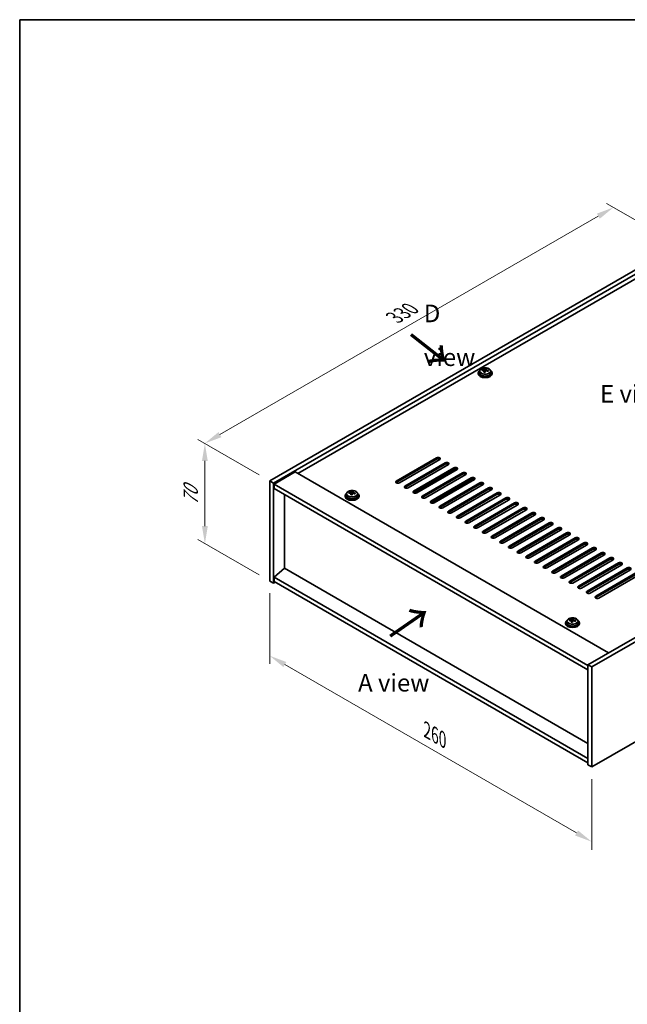
# Model space of a CAD drawing. Units: millimetres. Extents: x 58 to 7938, y 32 to 1437.
# Drawn here: x 58 to 405, y 594 to 1156 of the extents above; entities that cross this region are included whole.
import ezdxf

# ---------------------------------------------------------------- set-up
doc = ezdxf.new("R2010")
doc.units = ezdxf.units.MM
doc.header["$LTSCALE"] = 4
doc.layers.get('Defpoints').update_dxf_attribs({"lineweight": 25})
for name, color, linetype, lineweight in [('Border (ISO)', 7, 'Continuous', 35), ('Dimension (ISO)', 7, 'Continuous', 18), ('Symbol (ISO)', 7, 'Continuous', 18), ('Visible (ISO)', 7, 'Continuous', 35), ('Visible Narrow (ISO)', 7, 'Continuous', 25)]:
    doc.layers.add(name, color=color, linetype=linetype, lineweight=lineweight)
doc.styles.add('Note Text (TK)', font='txt')
doc.dimstyles.new('Default - Method 1b (TK)', dxfattribs={"dimscale": 4, "dimtxt": 2.5, "dimasz": 2.5, "dimexe": 1, "dimexo": 1.5, "dimgap": 1, "dimtad": 1, "dimtoh": 1, "dimrnd": 1e-08, "dimdsep": 46, "dimtxsty": 'Note Text (TK)', "dimcen": 0.09, "dimdle": 5, "dimclrd": 100, "dimclre": 100, "dimclrt": 7, "dimadec": 1, "dimazin": 1, "dimtfac": 1, "dimtmove": 0, "dimatfit": 3, "dimfxl": 0, "dimtolj": 1, "dimlwd": -1, "dimlwe": -1, "dimarcsym": 0})

# ---------------------------------------------------------------- blocks, each defined once
blk = doc.blocks.new('図面枠 tk図枠')
at = {"layer": 'Border (ISO)'}
for q in [(405.5, 289), (14.5, 8)]:
    blk.add_line((14.5, 289), q, dxfattribs=at)
blk = doc.blocks.new('*D6')
at = {"layer": 'Defpoints', "color": 0, "transparency": 16777216}
for p in [(200.72, 835.6), (384.56, 729.45), (384.56, 686.81)]:
    blk.add_point(p, dxfattribs=at)
at = {"layer": 'Dimension (ISO)', "color": 100, "transparency": 16777216}
for p, q in [((200.72, 828.67), (200.72, 788.33)), ((209.38, 787.95), (375.9, 691.81)), ((384.56, 722.52), (384.56, 682.19))]:
    blk.add_line(p, q, dxfattribs=at)
for points in [[(210.21, 789.39), (208.54, 786.51), (200.72, 792.95)], [(376.74, 693.25), (375.07, 690.36), (384.56, 686.81)]]:
    blk.add_solid(points, dxfattribs=at)
at = {"layer": 'Dimension (ISO)', "color": 7, "transparency": 16777216, "insert": (290.54, 750.42), "char_height": 10, "attachment_point": 4, "rotation": 330, "style": 'Note Text (TK)'}
blk.add_mtext('\\A1;{\\Q-30.000;\\W0.816;\\H0.816x;260}', dxfattribs=at)
blk = doc.blocks.new('*D7')
at = {"layer": 'Defpoints', "color": 0, "transparency": 16777216}
for p in [(434.06, 1027.47), (163.66, 914.15), (200.72, 892.75)]:
    blk.add_point(p, dxfattribs=at)
at = {"layer": 'Dimension (ISO)', "color": 100, "transparency": 16777216}
for p, q in [((428.06, 1030.94), (393, 1051.18)), ((388.34, 1043.87), (172.32, 919.15)), ((194.72, 896.21), (159.66, 916.46))]:
    blk.add_line(p, q, dxfattribs=at)
for points in [[(387.51, 1045.31), (389.18, 1042.42), (397, 1048.87)], [(171.49, 920.59), (173.15, 917.7), (163.66, 914.15)]]:
    blk.add_solid(points, dxfattribs=at)
at = {"layer": 'Dimension (ISO)', "color": 7, "transparency": 16777216, "insert": (271.98, 986.01), "char_height": 10, "attachment_point": 4, "rotation": 30, "style": 'Note Text (TK)'}
blk.add_mtext('\\A1;{\\Q-30.000;\\W0.816;\\H0.816x;330}', dxfattribs=at)
blk = doc.blocks.new('*D8')
at = {"layer": 'Defpoints', "color": 0, "transparency": 16777216}
for p in [(200.72, 892.75), (163.72, 856.95), (200.72, 835.6)]:
    blk.add_point(p, dxfattribs=at)
at = {"layer": 'Dimension (ISO)', "color": 100, "transparency": 16777216}
for p, q in [((194.72, 896.21), (159.72, 916.42)), ((163.72, 904.11), (163.72, 866.95)), ((194.72, 839.06), (159.72, 859.26))]:
    blk.add_line(p, q, dxfattribs=at)
for points in [[(162.06, 904.11), (165.39, 904.11), (163.72, 914.11)], [(162.06, 866.95), (165.39, 866.95), (163.72, 856.95)]]:
    blk.add_solid(points, dxfattribs=at)
at = {"layer": 'Dimension (ISO)', "color": 7, "transparency": 16777216, "insert": (155.64, 878.84), "char_height": 10, "attachment_point": 4, "rotation": 90, "style": 'Note Text (TK)'}
blk.add_mtext('\\A1;{\\Q30.000;\\W0.816;\\H0.816x;70}', dxfattribs=at)

msp = doc.modelspace()

# ---------------------------------------------------------------- linework, layer by layer
at = {"layer": 'Visible (ISO)'}
for p, q in [((200.7155, 892.7506), (434.0607, 1027.4725)), ((202.8368, 891.5258), (436.182, 1026.2477)), ((423.8077, 1016.4498), (216.8021, 896.9351)), ((322.0256, 955.7981), (322.0256, 956.2059)), ((323.1685, 954.7525), (323.1685, 955.4071)), ((323.6305, 955.8436), (323.7903, 956.2607)), ((323.7903, 956.2607), (323.7903, 956.8557)), ((323.7903, 956.2607), (324.3356, 956.1911)), ((324.3356, 955.6591), (324.3356, 956.3818)), ((319.7521, 954.396), (319.7521, 953.9878)), ((320.6021, 955.3494), (320.6021, 954.396)), ((326.9021, 955.3494), (326.9021, 954.396)), ((327.7521, 954.396), (327.7521, 953.9878)), ((615.7872, 922.5527), (382.4419, 787.8307)), ((617.9085, 921.3279), (384.5632, 786.606)), ((273.0171, 892.6485), (295.9981, 905.9166)), ((295.9981, 905.1001), (273.0171, 891.832)), ((297.7659, 904.8959), (274.7849, 891.6279)), ((277.9669, 889.7908), (300.9479, 903.0588)), ((300.9479, 902.2423), (277.9669, 888.9743)), ((302.7156, 902.0382), (279.7347, 888.7701)), ((282.9166, 886.933), (305.8976, 900.2011)), ((305.8976, 899.3846), (282.9166, 886.1165)), ((283.344, 885.7509), (307.238, 899.5461)), ((215.2112, 897.8537), (203.1903, 890.9134)), ((215.2112, 897.8537), (394.1092, 794.5668)), ((307.6654, 899.1805), (284.6844, 885.9124)), ((287.8664, 884.0753), (310.8474, 897.3433)), ((310.8474, 896.5269), (287.8664, 883.2588)), ((312.6151, 896.3227), (289.6341, 883.0547)), ((292.8161, 881.2175), (315.7971, 894.4856)), ((315.7971, 893.6691), (292.8161, 880.401)), ((317.1375, 893.8306), (293.2435, 880.0354)), ((200.7155, 892.7506), (202.8368, 891.5258)), ((200.7155, 835.5958), (200.7155, 892.7506)), ((202.8368, 834.371), (202.8368, 891.5258)), ((203.1903, 890.9134), (203.1903, 888.4639)), ((382.4419, 787.4225), (203.1903, 890.9134)), ((203.1903, 888.4639), (382.4419, 784.973)), ((317.5649, 893.465), (294.5839, 880.1969)), ((297.7659, 878.3598), (320.7468, 891.6279)), ((320.7468, 890.8114), (297.7659, 877.5433)), ((322.5146, 890.6073), (299.5336, 877.3392)), ((302.7156, 875.5021), (325.6966, 888.7701)), ((209.1654, 842.883), (209.1654, 885.0142)), ((243.7381, 884.3815), (243.7381, 883.9732)), ((244.5881, 885.3348), (244.5881, 884.3815)), ((246.0116, 885.7835), (246.0116, 886.1913)), ((247.1546, 884.7379), (247.1546, 885.3925)), ((247.6165, 885.829), (247.7763, 886.2462)), ((247.7763, 886.2462), (247.7763, 886.8411)), ((247.7763, 886.2462), (248.3216, 886.1765)), ((248.3216, 885.6445), (248.3216, 886.3672)), ((250.8881, 885.3348), (250.8881, 884.3815)), ((251.7381, 884.3815), (251.7381, 883.9732)), ((325.6966, 887.9536), (302.7156, 874.6856)), ((327.4644, 887.7495), (304.4834, 874.4814)), ((307.6654, 872.6443), (330.6463, 885.9124)), ((330.6463, 885.0959), (307.6654, 871.8278)), ((332.4141, 884.8918), (309.4331, 871.6237)), ((312.6151, 869.7866), (335.5961, 883.0547)), ((335.5961, 882.2382), (312.6151, 868.9701)), ((337.3639, 882.034), (314.3829, 868.766)), ((317.5649, 866.9289), (340.5458, 880.1969)), ((340.5458, 879.3804), (317.5649, 866.1124)), ((342.3136, 879.1763), (319.3326, 865.9082)), ((322.5146, 864.0711), (345.4956, 877.3392)), ((345.4956, 876.5227), (322.5146, 863.2546)), ((347.2634, 876.3186), (324.2824, 863.0505)), ((327.4644, 861.2134), (350.4453, 874.4814)), ((350.4453, 873.6649), (327.4644, 860.3969)), ((352.2131, 873.4608), (329.2321, 860.1928)), ((332.4141, 858.3556), (355.3951, 871.6237)), ((355.3951, 870.8072), (332.4141, 857.5391)), ((357.1628, 870.6031), (334.1819, 857.335)), ((337.3639, 855.4979), (360.3448, 868.766)), ((360.3448, 867.9495), (337.3639, 854.6814)), ((362.1126, 867.7453), (339.1316, 854.4773)), ((342.3136, 852.6402), (365.2946, 865.9082)), ((365.2946, 865.0917), (342.3136, 851.8237)), ((367.0623, 864.8876), (344.0814, 851.6195)), ((347.2634, 849.7824), (370.2443, 863.0505)), ((370.2443, 862.234), (347.2634, 848.9659)), ((372.0121, 862.0299), (349.0311, 848.7618)), ((352.2131, 846.9247), (375.1941, 860.1928)), ((384.5632, 729.4512), (617.9085, 864.1732)), ((375.1941, 859.3763), (352.2131, 846.1082)), ((376.9618, 859.1721), (353.9809, 845.9041)), ((357.1628, 844.0669), (380.1438, 857.335)), ((380.1438, 856.5185), (357.1628, 843.2504)), ((381.9116, 856.3144), (358.9306, 843.0463)), ((362.1126, 841.2092), (385.0936, 854.4773)), ((385.0936, 853.6608), (362.1126, 840.3927)), ((386.8613, 853.4567), (363.8804, 840.1886)), ((367.0623, 838.3515), (390.0433, 851.6195)), ((390.0433, 850.803), (367.0623, 837.535)), ((391.8111, 850.5989), (368.8301, 837.3308)), ((372.0121, 835.4937), (394.9931, 848.7618)), ((394.9931, 847.9453), (372.0121, 834.6772)), ((396.7608, 847.7412), (373.7799, 834.4731)), ((376.9618, 832.636), (399.9428, 845.9041)), ((399.9428, 845.0876), (376.9618, 831.8195)), ((401.7106, 844.8834), (378.7296, 831.6154)), ((381.9116, 829.7783), (404.8926, 843.0463)), ((209.13, 842.9034), (203.1903, 837.8412)), ((382.4419, 734.3502), (203.1903, 837.8412)), ((203.1903, 837.8412), (203.1903, 835.3917)), ((382.4419, 742.8418), (209.13, 842.9034)), ((404.8926, 842.2298), (381.9116, 828.9618)), ((406.6603, 842.0257), (383.6794, 828.7576)), ((386.8613, 826.9205), (409.8423, 840.1886)), ((409.8423, 839.3721), (386.8613, 826.104)), ((411.6101, 839.168), (388.6291, 825.8999)), ((200.7155, 835.5958), (202.8368, 834.371)), ((203.8975, 834.9834), (202.8368, 834.371)), ((203.1903, 835.3917), (382.4419, 731.9007)), ((369.6031, 811.7133), (369.6031, 811.305)), ((370.4531, 812.6666), (370.4531, 811.7133)), ((371.8766, 813.1153), (371.8766, 813.5231)), ((373.0196, 812.0697), (373.0196, 812.7243)), ((373.4815, 813.1608), (373.6413, 813.578)), ((373.6413, 813.578), (373.6413, 814.1729)), ((373.6413, 813.578), (374.1866, 813.5083)), ((374.1866, 812.9763), (374.1866, 813.699)), ((376.7531, 812.6666), (376.7531, 811.7133)), ((377.6031, 811.7133), (377.6031, 811.305)), ((382.4419, 787.8307), (382.4419, 730.676)), ((384.5632, 786.606), (382.4419, 787.8307)), ((384.5632, 786.606), (384.5632, 729.4512)), ((384.5632, 729.4512), (382.4419, 730.676))]:
    msp.add_line(p, q, dxfattribs=at)
for centre, major_axis, ratio, start_param, end_param in [((323.7521, 954.396), (-4, 0), 0.57735027, 5.561933, 10.14603027), ((321.9457, 949.5234), (1.0054, 7.8735), 0.17632598, 0.58014933, 0.67341172), ((323.6721, 949.0842), (-7.603, 2.9126), 0.79723009, 5.14555671, 5.23802173), ((323.832, 949.5013), (7.603, -2.9126), 0.79723009, 2.00396405, 2.09642907), ((322.908, 955.9359), (0.74, 0), 0.57735027, 5.03597071, 6.06551618), ((323.3908, 949.3389), (1.0313, 8.0762), 0.17632598, 0.39755639, 0.4900214), ((324.1516, 950.3357), (7.4122, -2.8395), 0.79723009, 1.82057374, 1.91383613), ((325.0756, 955.6591), (-0.74, 0), 0.57735027, 0, 0.25776769), ((324.1133, 949.2466), (-1.0313, -8.0762), 0.17632598, 3.53914904, 3.63161406), ((323.6721, 949.0842), (-7.603, 2.9126), 0.79723009, 4.77957345, 4.87203847), ((323.832, 949.5013), (7.603, -2.9126), 0.79723009, 1.6379808, 1.73044582), ((325.5584, 949.0621), (-1.0054, -7.8735), 0.17632598, 3.72174198, 3.81500437), ((323.7521, 953.9878), (-4, 0), 0.57735027, 0, 3.14159265), ((323.7521, 954.396), (3.15, 0), 0.57735027, 3.14159265, 6.28318531), ((323.3908, 949.3389), (1.0313, 8.0762), 0.17632598, 0.76353964, 0.85600466), ((323.3525, 948.2499), (-7.4122, 2.8395), 0.79723009, 4.9621664, 5.05542878), ((324.1133, 949.2466), (-1.0313, -8.0762), 0.17632598, 3.90513229, 3.99759731), ((296.882, 905.4063), (1.25, 0), 0.57735027, 5.49778714, 8.6393798), ((296.882, 904.5898), (1.25, 0), 0.57735027, 0.60126422, 2.35619449), ((301.8317, 902.5485), (1.25, 0), 0.57735027, 5.49778714, 8.6393798), ((301.8317, 901.732), (-1.25, 0), 0.57735027, 3.74285687, 5.49778714), ((306.7815, 899.6908), (1.25, 0), 0.57735027, 5.49778714, 8.6393798), ((306.7815, 898.8743), (-1.25, 0), 0.57735027, 3.74285687, 5.49778714), ((311.7312, 896.833), (1.25, 0), 0.57735027, 5.49778714, 8.6393798), ((311.7312, 896.0165), (-1.25, 0), 0.57735027, 3.74285687, 5.49778714), ((316.681, 893.9753), (1.25, 0), 0.57735027, 5.49778714, 8.6393798), ((316.681, 893.1588), (-1.25, 0), 0.57735027, 3.74285687, 5.49778714), ((273.901, 892.1382), (-1.25, 0), 0.57735027, 5.49778714, 8.6393798), ((273.901, 891.3217), (1.25, 0), 0.57735027, 2.35619449, 2.54032844), ((278.8508, 889.2804), (-1.25, 0), 0.57735027, 5.49778714, 8.6393798), ((278.8508, 888.4639), (-1.25, 0), 0.57735027, 5.49778714, 5.68192109), ((321.6307, 891.1176), (1.25, 0), 0.57735027, 5.49778714, 8.6393798), ((321.6307, 890.3011), (-1.25, 0), 0.57735027, 3.74285687, 5.49778714), ((326.5805, 888.2598), (1.25, 0), 0.57735027, 5.49778714, 8.6393798), ((326.5805, 887.4433), (-1.25, 0), 0.57735027, 3.74285687, 5.49778714), ((247.7381, 884.3815), (-4, 0), 0.57735027, 5.561933, 10.14603027), ((247.7381, 883.9732), (-4, 0), 0.57735027, 0, 3.14159265), ((247.7381, 884.3815), (3.15, 0), 0.57735027, 3.14159265, 6.28318531), ((245.9317, 879.5088), (1.0054, 7.8735), 0.17632598, 0.58014933, 0.67341172), ((247.6582, 879.0696), (-7.603, 2.9126), 0.79723009, 5.14555671, 5.23802173), ((247.818, 879.4868), (7.603, -2.9126), 0.79723009, 2.00396406, 2.09642907), ((247.3768, 879.3243), (1.0313, 8.0762), 0.17632598, 0.76353964, 0.85600466), ((247.3386, 878.2353), (-7.4122, 2.8395), 0.79723009, 4.9621664, 5.05542878), ((246.894, 885.9213), (0.74, 0), 0.57735027, 5.03597071, 6.06551618), ((247.3768, 879.3243), (1.0313, 8.0762), 0.17632598, 0.39755639, 0.4900214), ((248.0993, 879.2321), (-1.0313, -8.0762), 0.17632598, 3.90513229, 3.99759731), ((248.1376, 880.3211), (7.4122, -2.8395), 0.79723009, 1.82057374, 1.91383613), ((249.0616, 885.6445), (-0.74, 0), 0.57735027, 0, 0.25776769), ((248.0993, 879.2321), (-1.0313, -8.0762), 0.17632598, 3.53914904, 3.63161406), ((247.6582, 879.0696), (-7.603, 2.9126), 0.79723009, 4.77957345, 4.87203847), ((247.818, 879.4868), (7.603, -2.9126), 0.79723009, 1.6379808, 1.73044582), ((249.5444, 879.0475), (-1.0054, -7.8735), 0.17632598, 3.72174198, 3.81500437), ((283.8005, 886.4227), (-1.25, 0), 0.57735027, 5.49778714, 8.6393798), ((283.8005, 885.6062), (-1.25, 0), 0.57735027, 5.49778714, 5.68192109), ((288.7503, 883.565), (-1.25, 0), 0.57735027, 5.49778714, 8.6393798), ((288.7503, 882.7485), (-1.25, 0), 0.57735027, 5.49778714, 5.68192109), ((331.5302, 885.4021), (1.25, 0), 0.57735027, 5.49778714, 8.6393798), ((331.5302, 884.5856), (-1.25, 0), 0.57735027, 3.74285687, 5.49778714), ((336.48, 882.5443), (1.25, 0), 0.57735027, 5.49778714, 8.6393798), ((336.48, 881.7279), (-1.25, 0), 0.57735027, 3.74285687, 5.49778714), ((293.7, 880.7072), (-1.25, 0), 0.57735027, 5.49778714, 8.6393798), ((293.7, 879.8907), (-1.25, 0), 0.57735027, 5.49778714, 5.68192109), ((298.6498, 877.8495), (-1.25, 0), 0.57735027, 5.49778714, 8.6393798), ((298.6498, 877.033), (-1.25, 0), 0.57735027, 5.49778714, 5.68192109), ((341.4297, 879.6866), (1.25, 0), 0.57735027, 5.49778714, 8.6393798), ((341.4297, 878.8701), (-1.25, 0), 0.57735027, 3.74285687, 5.49778714), ((346.3795, 876.8289), (1.25, 0), 0.57735027, 5.49778714, 8.6393798), ((346.3795, 876.0124), (-1.25, 0), 0.57735027, 3.74285687, 5.49778714), ((303.5995, 874.9918), (-1.25, 0), 0.57735027, 5.49778714, 8.6393798), ((303.5995, 874.1753), (-1.25, 0), 0.57735027, 5.49778714, 5.68192109), ((308.5493, 872.134), (-1.25, 0), 0.57735027, 5.49778714, 8.6393798), ((308.5493, 871.3175), (-1.25, 0), 0.57735027, 5.49778714, 5.68192109), ((351.3292, 873.9711), (1.25, 0), 0.57735027, 5.49778714, 8.6393798), ((351.3292, 873.1546), (-1.25, 0), 0.57735027, 3.74285687, 5.49778714), ((356.279, 871.1134), (1.25, 0), 0.57735027, 5.49778714, 8.6393798), ((313.499, 869.2763), (-1.25, 0), 0.57735027, 5.49778714, 8.6393798), ((313.499, 868.4598), (-1.25, 0), 0.57735027, 5.49778714, 5.68192109), ((318.4487, 866.4185), (-1.25, 0), 0.57735027, 5.49778714, 8.6393798), ((318.4487, 865.602), (-1.25, 0), 0.57735027, 5.49778714, 5.68192109), ((356.279, 870.2969), (-1.25, 0), 0.57735027, 3.74285687, 5.49778714), ((361.2287, 868.2557), (1.25, 0), 0.57735027, 5.49778714, 8.6393798), ((361.2287, 867.4392), (-1.25, 0), 0.57735027, 3.74285687, 5.49778714), ((366.1785, 865.3979), (1.25, 0), 0.57735027, 5.49778714, 8.6393798), ((323.3985, 863.5608), (-1.25, 0), 0.57735027, 5.49778714, 8.6393798), ((323.3985, 862.7443), (-1.25, 0), 0.57735027, 5.49778714, 5.68192109), ((328.3482, 860.7031), (-1.25, 0), 0.57735027, 5.49778714, 8.6393798), ((328.3482, 859.8866), (-1.25, 0), 0.57735027, 5.49778714, 5.68192109), ((366.1785, 864.5814), (-1.25, 0), 0.57735027, 3.74285687, 5.49778714), ((371.1282, 862.5402), (1.25, 0), 0.57735027, 5.49778714, 8.6393798), ((371.1282, 861.7237), (-1.25, 0), 0.57735027, 3.74285687, 5.49778714), ((376.078, 859.6824), (1.25, 0), 0.57735027, 5.49778714, 8.6393798), ((333.298, 857.8453), (-1.25, 0), 0.57735027, 5.49778714, 8.6393798), ((333.298, 857.0288), (-1.25, 0), 0.57735027, 5.49778714, 5.68192109), ((338.2477, 854.9876), (-1.25, 0), 0.57735027, 5.49778714, 8.6393798), ((338.2477, 854.1711), (-1.25, 0), 0.57735027, 5.49778714, 5.68192109), ((376.078, 858.8659), (-1.25, 0), 0.57735027, 3.74285687, 5.49778714), ((381.0277, 856.8247), (1.25, 0), 0.57735027, 5.49778714, 8.6393798), ((381.0277, 856.0082), (-1.25, 0), 0.57735027, 3.74285687, 5.49778714), ((385.9774, 853.967), (1.25, 0), 0.57735027, 5.49778714, 8.6393798), ((343.1975, 852.1299), (-1.25, 0), 0.57735027, 5.49778714, 8.6393798), ((343.1975, 851.3134), (-1.25, 0), 0.57735027, 5.49778714, 5.68192109), ((348.1472, 849.2721), (-1.25, 0), 0.57735027, 5.49778714, 8.6393798), ((348.1472, 848.4556), (-1.25, 0), 0.57735027, 5.49778714, 5.68192109), ((385.9774, 853.1505), (-1.25, 0), 0.57735027, 3.74285687, 5.49778714), ((390.9272, 851.1092), (1.25, 0), 0.57735027, 5.49778714, 8.6393798), ((390.9272, 850.2927), (-1.25, 0), 0.57735027, 3.74285687, 5.49778714), ((395.8769, 848.2515), (1.25, 0), 0.57735027, 5.49778714, 8.6393798), ((353.097, 846.4144), (-1.25, 0), 0.57735027, 5.49778714, 8.6393798), ((353.097, 845.5979), (-1.25, 0), 0.57735027, 5.49778714, 5.68192109), ((358.0467, 843.5566), (-1.25, 0), 0.57735027, 5.49778714, 8.6393798), ((358.0467, 842.7401), (-1.25, 0), 0.57735027, 5.49778714, 5.68192109), ((395.8769, 847.435), (-1.25, 0), 0.57735027, 3.74285687, 5.49778714), ((400.8267, 845.3938), (1.25, 0), 0.57735027, 5.49778714, 8.6393798), ((400.8267, 844.5773), (-1.25, 0), 0.57735027, 3.74285687, 5.49778714), ((405.7764, 842.536), (1.25, 0), 0.57735027, 5.49778714, 8.6393798), ((362.9965, 840.6989), (-1.25, 0), 0.57735027, 5.49778714, 8.6393798), ((362.9965, 839.8824), (-1.25, 0), 0.57735027, 5.49778714, 5.68192109), ((367.9462, 837.8412), (-1.25, 0), 0.57735027, 5.49778714, 8.6393798), ((367.9462, 837.0247), (-1.25, 0), 0.57735027, 5.49778714, 5.68192109), ((405.7764, 841.7195), (-1.25, 0), 0.57735027, 3.74285687, 5.49778714), ((372.896, 834.9834), (-1.25, 0), 0.57735027, 5.49778714, 8.6393798), ((372.896, 834.1669), (-1.25, 0), 0.57735027, 5.49778714, 5.68192109), ((377.8457, 832.1257), (-1.25, 0), 0.57735027, 5.49778714, 8.6393798), ((377.8457, 831.3092), (-1.25, 0), 0.57735027, 5.49778714, 5.68192109), ((382.7955, 829.2679), (-1.25, 0), 0.57735027, 5.49778714, 8.6393798), ((382.7955, 828.4514), (-1.25, 0), 0.57735027, 5.49778714, 5.68192109), ((387.7452, 826.4102), (-1.25, 0), 0.57735027, 5.49778714, 8.6393798), ((387.7452, 825.5937), (-1.25, 0), 0.57735027, 5.49778714, 5.68192109), ((373.6031, 811.7133), (-4, 0), 0.57735027, 5.561933, 10.14603027), ((373.6031, 811.305), (-4, 0), 0.57735027, 0, 3.14159265), ((373.6031, 811.7133), (3.15, 0), 0.57735027, 3.14159265, 6.28318531), ((371.7967, 806.8406), (1.0054, 7.8735), 0.17632598, 0.58014933, 0.67341172), ((373.5232, 806.4014), (-7.603, 2.9126), 0.79723009, 5.14555671, 5.23802173), ((373.683, 806.8186), (7.603, -2.9126), 0.79723009, 2.00396405, 2.09642907), ((373.2418, 806.6561), (1.0313, 8.0762), 0.17632598, 0.76353964, 0.85600466), ((373.2036, 805.5671), (-7.4122, 2.8395), 0.79723009, 4.9621664, 5.05542878), ((372.759, 813.2531), (0.74, 0), 0.57735027, 5.03597072, 6.06551618), ((373.2418, 806.6561), (1.0313, 8.0762), 0.17632598, 0.39755639, 0.4900214), ((373.9643, 806.5639), (-1.0313, -8.0762), 0.17632598, 3.90513229, 3.99759731), ((374.0026, 807.6529), (7.4122, -2.8395), 0.79723009, 1.82057374, 1.91383613), ((374.9266, 812.9763), (-0.74, 0), 0.57735027, 0, 0.25776769), ((373.9643, 806.5639), (-1.0313, -8.0762), 0.17632598, 3.53914904, 3.63161406), ((373.5232, 806.4014), (-7.603, 2.9126), 0.79723009, 4.77957345, 4.87203847), ((373.683, 806.8186), (7.603, -2.9126), 0.79723009, 1.6379808, 1.73044582), ((375.4094, 806.3793), (-1.0054, -7.8735), 0.17632598, 3.72174198, 3.81500437)]:
    msp.add_ellipse(centre, major_axis=major_axis, ratio=ratio, start_param=start_param, end_param=end_param, dxfattribs=at)
for points, knots in [([(320.6021, 955.3494), (320.6021, 955.5438), (320.6523, 955.7376), (320.8468, 956.1098), (320.9954, 956.287), (321.3805, 956.6104), (321.6215, 956.7548), (322.1675, 956.9909), (322.4729, 957.0822), (323.1151, 957.203), (323.4517, 957.2327), (324.1232, 957.2282), (324.458, 957.1942), (325.0938, 957.0653), (325.3947, 956.9705), (325.9332, 956.7271), (326.1706, 956.5784), (326.5542, 956.2394), (326.7014, 956.0491), (326.8646, 955.6854), (326.9021, 955.5175), (326.9021, 955.3494)], [1.3531272, 1.3531272, 1.3531272, 1.3531272, 1.64628527, 1.64628527, 1.95530068, 1.95530068, 2.28106049, 2.28106049, 2.60892566, 2.60892566, 2.93547521, 2.93547521, 3.26146237, 3.26146237, 3.58809187, 3.58809187, 3.91601536, 3.91601536, 4.2411655, 4.2411655, 4.49471985, 4.49471985, 4.49471985, 4.49471985]), ([(323.1511, 955.2989), (323.171, 955.3613), (323.1744, 955.4284), (323.1402, 955.5527), (323.1026, 955.6098), (323.0023, 955.7006), (322.9331, 955.7402), (322.7712, 955.7935), (322.6786, 955.8071), (322.5883, 955.8083)], [0.225164225, 0.225164225, 0.225164225, 0.225164225, 0.253148765, 0.253148765, 0.281133306, 0.281133306, 0.309117846, 0.309117846, 0.337102387, 0.337102387, 0.337102387, 0.337102387]), ([(322.7481, 956.2254), (322.8384, 956.2243), (322.939, 956.2314), (323.1334, 956.2631), (323.2272, 956.2878), (323.3845, 956.3457), (323.4582, 956.3827), (323.5712, 956.4642), (323.6105, 956.5086), (323.6305, 956.5503)], [0.113199271, 0.113199271, 0.113199271, 0.113199271, 0.141183811, 0.141183811, 0.169168352, 0.169168352, 0.197152892, 0.197152892, 0.225137433, 0.225137433, 0.225137433, 0.225137433]), ([(324.756, 955.5315), (324.6657, 955.5534), (324.5651, 955.5644), (324.3707, 955.5566), (324.2769, 955.5379), (324.1196, 955.4799), (324.0459, 955.437), (323.9329, 955.3316), (323.8936, 955.2691), (323.8736, 955.2066)], [0.338363496, 0.338363496, 0.338363496, 0.338363496, 0.366348036, 0.366348036, 0.394332577, 0.394332577, 0.422317117, 0.422317117, 0.450301658, 0.450301658, 0.450301658, 0.450301658]), ([(324.353, 956.4581), (324.3331, 956.4164), (324.3297, 956.3673), (324.3639, 956.267), (324.4015, 956.2158), (324.5018, 956.125), (324.571, 956.0795), (324.7329, 956.0023), (324.8255, 955.9705), (324.9158, 955.9486)], [0, 0, 0, 0, 0.027984541, 0.027984541, 0.055969081, 0.055969081, 0.083953622, 0.083953622, 0.111938162, 0.111938162, 0.111938162, 0.111938162]), ([(244.5881, 885.3348), (244.5881, 885.5292), (244.6383, 885.723), (244.8328, 886.0952), (244.9814, 886.2724), (245.3665, 886.5959), (245.6076, 886.7402), (246.1535, 886.9763), (246.4589, 887.0676), (247.1011, 887.1884), (247.4377, 887.2181), (248.1092, 887.2136), (248.444, 887.1796), (249.0799, 887.0507), (249.3807, 886.9559), (249.9193, 886.7125), (250.1567, 886.5639), (250.5402, 886.2249), (250.6874, 886.0345), (250.8506, 885.6708), (250.8881, 885.5029), (250.8881, 885.3348)], [1.3531272, 1.3531272, 1.3531272, 1.3531272, 1.64628527, 1.64628527, 1.95530068, 1.95530068, 2.28106049, 2.28106049, 2.60892566, 2.60892566, 2.93547521, 2.93547521, 3.26146237, 3.26146237, 3.58809187, 3.58809187, 3.91601536, 3.91601536, 4.2411655, 4.2411655, 4.49471985, 4.49471985, 4.49471985, 4.49471985]), ([(247.1371, 885.2843), (247.157, 885.3468), (247.1605, 885.4139), (247.1263, 885.5381), (247.0886, 885.5952), (246.9883, 885.686), (246.9191, 885.7256), (246.7572, 885.7789), (246.6646, 885.7926), (246.5744, 885.7937)], [0.225164225, 0.225164225, 0.225164225, 0.225164225, 0.253148765, 0.253148765, 0.281133306, 0.281133306, 0.309117846, 0.309117846, 0.337102387, 0.337102387, 0.337102387, 0.337102387]), ([(246.7342, 886.2109), (246.8244, 886.2097), (246.925, 886.2168), (247.1194, 886.2485), (247.2132, 886.2732), (247.3705, 886.3311), (247.4442, 886.3681), (247.5572, 886.4496), (247.5966, 886.494), (247.6165, 886.5357)], [0.113199271, 0.113199271, 0.113199271, 0.113199271, 0.141183811, 0.141183811, 0.169168352, 0.169168352, 0.197152892, 0.197152892, 0.225137433, 0.225137433, 0.225137433, 0.225137433]), ([(248.742, 885.5169), (248.6517, 885.5388), (248.5512, 885.5498), (248.3567, 885.542), (248.2629, 885.5233), (248.1056, 885.4654), (248.0319, 885.4224), (247.9189, 885.317), (247.8796, 885.2545), (247.8596, 885.192)], [0.338363496, 0.338363496, 0.338363496, 0.338363496, 0.366348036, 0.366348036, 0.394332577, 0.394332577, 0.422317117, 0.422317117, 0.450301658, 0.450301658, 0.450301658, 0.450301658]), ([(248.3391, 886.4435), (248.3191, 886.4018), (248.3157, 886.3527), (248.3499, 886.2525), (248.3875, 886.2012), (248.4878, 886.1104), (248.557, 886.0649), (248.7189, 885.9877), (248.8116, 885.956), (248.9018, 885.9341)], [0, 0, 0, 0, 0.027984541, 0.027984541, 0.055969081, 0.055969081, 0.083953622, 0.083953622, 0.111938162, 0.111938162, 0.111938162, 0.111938162]), ([(370.4531, 812.6666), (370.4531, 812.861), (370.5033, 813.0548), (370.6978, 813.427), (370.8465, 813.6042), (371.2315, 813.9277), (371.4726, 814.072), (372.0185, 814.3081), (372.3239, 814.3994), (372.9661, 814.5202), (373.3027, 814.5499), (373.9742, 814.5454), (374.309, 814.5114), (374.9449, 814.3826), (375.2458, 814.2877), (375.7843, 814.0443), (376.0217, 813.8957), (376.4053, 813.5567), (376.5524, 813.3663), (376.7156, 813.0026), (376.7531, 812.8347), (376.7531, 812.6666)], [1.3531272, 1.3531272, 1.3531272, 1.3531272, 1.64628527, 1.64628527, 1.95530068, 1.95530068, 2.28106049, 2.28106049, 2.60892566, 2.60892566, 2.93547521, 2.93547521, 3.26146237, 3.26146237, 3.58809187, 3.58809187, 3.91601536, 3.91601536, 4.2411655, 4.2411655, 4.49471986, 4.49471986, 4.49471986, 4.49471986]), ([(373.0021, 812.6161), (373.0221, 812.6786), (373.0255, 812.7457), (372.9913, 812.8699), (372.9536, 812.927), (372.8533, 813.0178), (372.7841, 813.0574), (372.6222, 813.1107), (372.5296, 813.1244), (372.4394, 813.1255)], [0.225164225, 0.225164225, 0.225164225, 0.225164225, 0.253148765, 0.253148765, 0.281133306, 0.281133306, 0.309117846, 0.309117846, 0.337102387, 0.337102387, 0.337102387, 0.337102387]), ([(372.5992, 813.5427), (372.6894, 813.5415), (372.79, 813.5486), (372.9844, 813.5803), (373.0782, 813.605), (373.2355, 813.6629), (373.3092, 813.6999), (373.4222, 813.7814), (373.4616, 813.8258), (373.4815, 813.8676)], [0.113199271, 0.113199271, 0.113199271, 0.113199271, 0.141183811, 0.141183811, 0.169168352, 0.169168352, 0.197152892, 0.197152892, 0.225137433, 0.225137433, 0.225137433, 0.225137433]), ([(374.607, 812.8487), (374.5168, 812.8706), (374.4162, 812.8816), (374.2217, 812.8738), (374.1279, 812.8551), (373.9706, 812.7972), (373.8969, 812.7542), (373.7839, 812.6488), (373.7446, 812.5863), (373.7246, 812.5238)], [0.338363496, 0.338363496, 0.338363496, 0.338363496, 0.366348036, 0.366348036, 0.394332577, 0.394332577, 0.422317117, 0.422317117, 0.450301658, 0.450301658, 0.450301658, 0.450301658]), ([(374.2041, 813.7753), (374.1841, 813.7336), (374.1807, 813.6845), (374.2149, 813.5843), (374.2525, 813.533), (374.3528, 813.4422), (374.422, 813.3967), (374.5839, 813.3195), (374.6766, 813.2878), (374.7668, 813.2659)], [0, 0, 0, 0, 0.027984541, 0.027984541, 0.055969081, 0.055969081, 0.083953622, 0.083953622, 0.111938162, 0.111938162, 0.111938162, 0.111938162])]:
    msp.add_open_spline(points, degree=3, knots=knots, dxfattribs=at)
at = {"layer": 'Visible Narrow (ISO)'}
for p, q in [((322.7481, 955.7931), (322.7481, 956.2254)), ((323.6305, 956.5503), (323.6305, 955.8436)), ((324.9158, 955.9486), (324.9158, 955.4913)), ((323.1511, 954.7543), (323.1511, 955.2989)), ((295.9981, 905.9166), (295.9981, 905.1001)), ((300.9479, 902.2423), (300.9479, 903.0588)), ((305.8976, 899.3846), (305.8976, 900.2011)), ((310.8474, 896.5269), (310.8474, 897.3433)), ((315.7971, 893.6691), (315.7971, 894.4856)), ((273.0171, 891.832), (273.0171, 892.6485)), ((277.9669, 889.7908), (277.9669, 888.9743)), ((320.7468, 890.8114), (320.7468, 891.6279)), ((325.6966, 887.9536), (325.6966, 888.7701)), ((246.7342, 885.7786), (246.7342, 886.2109)), ((247.1371, 884.7397), (247.1371, 885.2843)), ((247.6165, 886.5357), (247.6165, 885.829)), ((248.9018, 885.9341), (248.9018, 885.4767)), ((282.9166, 886.933), (282.9166, 886.1165)), ((287.8664, 884.0753), (287.8664, 883.2588)), ((330.6463, 885.0959), (330.6463, 885.9124)), ((335.5961, 882.2382), (335.5961, 883.0547)), ((292.8161, 881.2175), (292.8161, 880.401)), ((297.7659, 878.3598), (297.7659, 877.5433)), ((340.5458, 879.3804), (340.5458, 880.1969)), ((345.4956, 876.5227), (345.4956, 877.3392)), ((302.7156, 875.5021), (302.7156, 874.6856)), ((307.6654, 872.6443), (307.6654, 871.8278)), ((350.4453, 873.6649), (350.4453, 874.4814)), ((355.3951, 870.8072), (355.3951, 871.6237)), ((312.6151, 869.7866), (312.6151, 868.9701)), ((317.5649, 866.9289), (317.5649, 866.1124)), ((360.3448, 867.9495), (360.3448, 868.766)), ((365.2946, 865.0917), (365.2946, 865.9082)), ((322.5146, 864.0711), (322.5146, 863.2546)), ((327.4644, 861.2134), (327.4644, 860.3969)), ((370.2443, 862.234), (370.2443, 863.0505)), ((375.1941, 859.3763), (375.1941, 860.1928)), ((332.4141, 858.3556), (332.4141, 857.5391)), ((337.3639, 855.4979), (337.3639, 854.6814)), ((380.1438, 856.5185), (380.1438, 857.335)), ((385.0936, 853.6608), (385.0936, 854.4773)), ((342.3136, 852.6402), (342.3136, 851.8237)), ((347.2634, 849.7824), (347.2634, 848.9659)), ((390.0433, 850.803), (390.0433, 851.6195)), ((394.9931, 847.9453), (394.9931, 848.7618)), ((352.2131, 846.9247), (352.2131, 846.1082)), ((357.1628, 844.0669), (357.1628, 843.2504)), ((399.9428, 845.0876), (399.9428, 845.9041)), ((404.8926, 842.2298), (404.8926, 843.0463)), ((362.1126, 841.2092), (362.1126, 840.3927)), ((367.0623, 838.3515), (367.0623, 837.535)), ((372.0121, 835.4937), (372.0121, 834.6772)), ((376.9618, 832.636), (376.9618, 831.8195)), ((381.9116, 829.7783), (381.9116, 828.9618)), ((386.8613, 826.9205), (386.8613, 826.104)), ((372.5992, 813.1104), (372.5992, 813.5427)), ((373.0021, 812.0716), (373.0021, 812.6161)), ((373.4815, 813.8676), (373.4815, 813.1608)), ((374.7668, 813.2659), (374.7668, 812.8085))]:
    msp.add_line(p, q, dxfattribs=at)
for centre in [(323.7521, 955.4614), (247.7381, 885.4468), (373.6031, 812.7786)]:
    msp.add_ellipse(centre, major_axis=(3.0575, 0), ratio=0.57735027, dxfattribs=at)
for centre in [(323.7521, 955.3494), (247.7381, 885.3348), (373.6031, 812.6666)]:
    msp.add_ellipse(centre, major_axis=(3.15, 0), ratio=0.57735027, start_param=3.14159265, end_param=6.28318531, dxfattribs=at)

# ---------------------------------------------------------------- block references
at = {"xscale": 4, "yscale": 4, "zscale": 4}
msp.add_blockref('図面枠 tk図枠', (0, 0), dxfattribs=at)

# ---------------------------------------------------------------- texts
at = {"layer": 'Symbol (ISO)', "color": 7, "char_height": 10, "attachment_point": 4, "line_spacing_factor": 1.5, "style": 'Note Text (TK)'}
for s, insert, width in [('{\\fＭＳ Ｐゴシック|b0|i0;D view}', (288.7458, 975.8309), 41.754384), ('{\\fＭＳ Ｐゴシック|b0|i0;E view}', (389.3425, 942.4957), 40.526314), ('{\\fＭＳ Ｐゴシック|b0|i0;A view}', (251.1883, 777.5445), 41.520467)]:
    msp.add_mtext(s, dxfattribs=dict(at, insert=insert, width=width))
at = {"layer": 'Symbol (ISO)', "color": 7, "char_height": 20, "width": 29.941521, "attachment_point": 4, "line_spacing_factor": 1.5, "style": 'Note Text (TK)'}
for insert, rotation in [((280.3081, 976.6839), 321.822006), ((268.821, 803.2099), 34.75263)]:
    msp.add_mtext('{\\fＭＳ Ｐゴシック|b0|i0;\\H20.0000;→}', dxfattribs=dict(at, insert=insert, rotation=rotation))

# ---------------------------------------------------------------- dimensions: what is measured, and where the dimension line sits
at = {"layer": 'Dimension (ISO)', "color": 100, "true_color": 0x00ff3f}
for base, p1, p2, angle, text, picture, middle in [((163.6581, 914.1456), (434.0607, 1027.4725), (200.7155, 892.7506), 30, '{\\Q-30.000;\\W0.816;\\H0.816x;<>}', '*D7', (282.1621, 982.5639)), ((163.7234, 856.9532), (200.7155, 892.7506), (200.7155, 835.5958), 90, '{\\Q30.000;\\W0.816;\\H0.816x;<>}', '*D8', (163.7234, 885.5306)), ((384.5632, 686.8056), (200.7155, 835.5958), (384.5632, 729.4512), 150, '{\\Q-30.000;\\W0.816;\\H0.816x;<>}', '*D6', (292.6394, 739.8779))]:
    dim = msp.add_linear_dim(base=base, p1=p1, p2=p2, angle=angle, text=text, dimstyle='Default - Method 1b (TK)', override={"dimgap": 1, "dimtoh": 0, "dimdec": 2, "dimlfac": 1.224745, "dimtol": 0, "dimlim": 0, "dimtp": 0, "dimtm": 0, "dimtdec": 2, "dimtofl": 0, "dimatfit": 1}, dxfattribs=at)
    dim.commit()
    dim.dimension.update_dxf_attribs({"geometry": picture, "text_midpoint": middle, "dimtype": 160})

doc.saveas('drawing.dxf')
